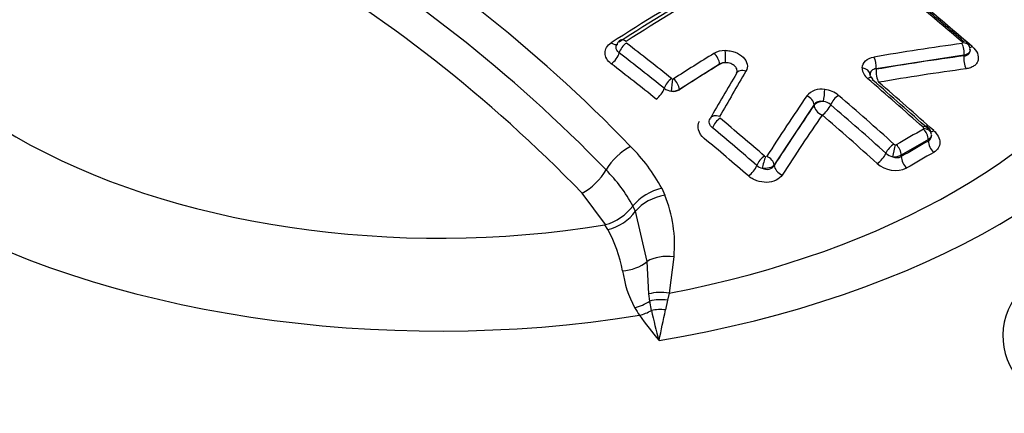
# Paper-space layout 'Sheet1' of a CAD drawing. Units: millimetres. Extents: x 0 to 594, y 0 to 420.
# Drawn here: x 407 to 411, y 381 to 383 of the extents above; entities that cross this region are included whole.
import ezdxf

# ---------------------------------------------------------------- set-up
doc = ezdxf.new("R2010")
doc.units = ezdxf.units.MM
for name, color, linetype in [('II2-04CAP-STD', 7, 'Continuous'), ('II2-04THW-STD', 7, 'Continuous'), ('TSH-1', 7, 'Continuous')]:
    doc.layers.add(name, color=color, linetype=linetype)

# ---------------------------------------------------------------- blocks, each defined once
blk = doc.blocks.new('SE5')
at = {"layer": 'II2-04CAP-STD', "color": 7, "linetype": 'Continuous'}
for p, q in [((409.9146, 382.4457), (409.7557, 382.3455)), ((409.9146, 382.4445), (409.9146, 382.4457)), ((410.8808, 382.4804), (410.5338, 382.4272)), ((410.8808, 382.4782), (410.8808, 382.4804)), ((410.5338, 382.4272), (410.5338, 382.4249)), ((409.7557, 382.3455), (409.7557, 382.3443)), ((410.2882, 382.2853), (410.1305, 382.0469)), ((410.2882, 382.283), (410.2882, 382.2853)), ((410.7401, 382.1477), (410.633, 382.0858)), ((410.7401, 382.1415), (410.7401, 382.1477)), ((410.633, 382.0858), (410.633, 382.0796)), ((410.1305, 382.0469), (410.1305, 382.0447)), ((409.6859, 381.9545), (409.6979, 381.9272)), ((409.4631, 381.8108), (409.3712, 381.9349)), ((409.5717, 381.8844), (409.5718, 381.8845)), ((409.5819, 381.8639), (409.5717, 381.8844)), ((409.6278, 381.6653), (409.5819, 381.8639)), ((409.4616, 381.8104), (409.4631, 381.8108)), ((409.4727, 381.7913), (409.4616, 381.8104)), ((409.7344, 381.6839), (409.7158, 381.54)), ((409.6347, 381.5369), (409.6278, 381.6653)), ((409.6387, 381.5084), (409.6347, 381.5369)), ((409.709, 381.5123), (409.7009, 381.4739)), ((409.7158, 381.54), (409.709, 381.5123)), ((409.6455, 381.4718), (409.6387, 381.5084))]:
    blk.add_line(p, q, dxfattribs=at)
for centre, radius, start, end in [((405.4072, 378.1145), 5.7719, 43.94634, 76.05366), ((405.3709, 378.08), 5.6874, 43.9452, 76.0548), ((405.3331, 378.0406), 5.6099, 43.9612, 76.0388), ((414.4325, 374.9142), 9.0664, 117.20667, 122.82796), ((414.469, 374.9051), 9.0806, 117.20385, 122.83081), ((402.6862, 373.092), 12.4963, 49.06893, 50.12204), ((402.7425, 373.1236), 12.4417, 49.15412, 50.13144), ((409.5406, 382.5097), 0.0351, 120.4569, 164.5354), ((402.3845, 373.2287), 11.7381, 51.29061, 52.39974), ((412.1882, 372.7913), 9.8239, 97.69268, 99.74798), ((410.8681, 382.5268), 0.00799, 21.8523, 50.5987), ((410.8705, 382.5071), 0.033, 12.495, 54.9234), ((402.3893, 373.2286), 11.6869, 51.30381, 52.4139), ((414.9595, 374.2702), 9.6542, 121.65991, 122.77936), ((409.9357, 382.4127), 0.0866, 89.5348, 120.0825), ((410.886, 382.5057), 0.0189, 349.5984, 27.1527), ((409.9347, 382.4129), 0.0384, 85.4256, 121.4592), ((420.7122, 376.0478), 12.4745, 149.34451, 150.29432), ((420.7794, 376.0396), 12.5086, 149.34488, 150.29462), ((410.5336, 382.4322), 0.0553, 181.9075, 232.7837), ((409.7306, 382.3951), 0.00871, 231.3414, 263.4539), ((409.7302, 382.3912), 0.00485, 262.9098, 300.7043), ((402.139, 372.6591), 12.8282, 48.02169, 49.32436), ((402.196, 372.6917), 12.7747, 48.02881, 49.33264), ((409.7301, 382.3943), 0.056, 232.3795, 264.8677), ((409.7276, 382.3979), 0.0594, 267.5221, 298.1506), ((409.7334, 382.3787), 0.041, 258.3351, 302.9872), ((410.3161, 382.272), 0.0742, 78.7984, 139.5149), ((410.3193, 382.2419), 0.1036, 50.4737, 83.768), ((419.9071, 375.7648), 11.6639, 145.80397, 147.2135), ((410.3194, 382.2431), 0.0544, 50.4925, 83.7488), ((402.017, 372.5876), 12.8367, 48.01361, 49.31537), ((402.0255, 372.5927), 12.7791, 48.02448, 49.32783), ((401.9028, 372.6398), 12.4989, 49.0628, 50.12022), ((401.9108, 372.6434), 12.4429, 49.07376, 50.13227), ((415.1049, 374.4765), 8.871, 119.61691, 120.41855), ((410.7138, 382.189), 0.00853, 12.0987, 50.762), ((410.7199, 382.1905), 0.00223, 296.8821, 7.2875), ((410.7122, 382.1676), 0.0391, 3.4901, 50.9812), ((410.7273, 382.1631), 0.0251, 300.5496, 9.761), ((409.0642, 381.6215), 0.7052, 28.1705, 44.9955), ((410.6133, 382.1393), 0.0137, 228.1103, 256.1504), ((410.6113, 382.1306), 0.00469, 254.9467, 297.414), ((410.0996, 382.0901), 0.0109, 228.9547, 253.2643), ((410.6129, 382.1391), 0.0614, 228.6166, 257.2248), ((410.605, 382.1393), 0.0603, 264.5627, 297.6036), ((410.6158, 382.1139), 0.0383, 244.5882, 296.6983), ((409.0321, 381.5933), 0.6133, 28.3504, 44.9894), ((410.0981, 382.0871), 0.0557, 229.5814, 254.048), ((410.6099, 382.1335), 0.1083, 227.8802, 294.3615), ((409.7327, 381.7501), 0.2097, 102.8989, 140.1177), ((409.2221, 381.7313), 0.5146, 354.711, 22.3796), ((409.4098, 382.0064), 0.2027, 285.2332, 323.0177), ((409.0107, 381.5344), 0.5286, 10.2399, 29.079), ((409.9789, 381.6949), 0.4529, 188.4473, 207.8895), ((410.0126, 381.7403), 0.5045, 210.6576, 214.7884), ((398.8821, 383.7137), 11.0483, 347.66136, 348.30363), ((411.1136, 382.5417), 1.8662, 215.7103, 219.5757), ((411.4006, 381.8457), 1.7945, 192.0282, 195.9452)]:
    blk.add_arc(centre, radius, start, end, dxfattribs=at)
for centre, major_axis, ratio, start_param, end_param in [((408.8074, 383.0885), (2.942, 0), 0.57735, 2.869419, 4.984562), ((408.8074, 383.1245), (2.3682, 0), 0.57735, 2.861722, 4.99226), ((409.8724, 374.9276), (4.7996, 8.3132), 0.57735, 0.729166, 0.842327), ((408.8074, 382.6468), (-4.8311, 0), 0.57735, 0, 3.153936), ((409.2475, 375.7966), (-4.8484, 8.3976), 0.57735, -1.030813, -1.004784), ((408.8074, 383.0885), (3.1291, 0), 0.57735, 4.993395, 6.004393), ((408.8074, 383.1191), (2.8819, 0), 0.57735, 5.033056, 5.96497), ((409.4891, 382.5596), (-0.0225, 0.035), 0.543565, 2.173671, 3.148531), ((409.5437, 382.5019), (-0.0229, -0.0297), 0.474543, 4.054073, 5.454152), ((409.543, 382.5085), (0.0203, -0.0315), 0.543394, 2.164988, 3.140942), ((410.8652, 382.5061), (-0.0246, -0.0283), 0.419385, 3.057987, 3.966838), ((410.8652, 382.5001), (0.005, -0.0372), 0.415738, 0.95669, 2.317265), ((410.8676, 382.5029), (-0.0357, -0.0115), 0.677372, 3.141265, 4.277788), ((409.4891, 382.4764), (0.0254, 0.033), 0.474922, 4.0616, 5.453898), ((409.8881, 382.461), (-0.0197, 0.0319), 0.557417, 3.91058, 5.289529), ((409.9321, 382.4726), (-0.0005, 0.0375), 0.176736, 4.10286, 5.500918), ((410.9224, 382.5448), (0.0273, 0.0315), 0.419778, 3.592589, 3.958836), ((408.3625, 375.2856), (-4.8481, 8.3972), 0.57735, -0.976324, -0.950031), ((409.9441, 382.4274), (-0.0417, 0), 0.57735, 4.86497, 5.497787), ((410.5183, 382.4469), (0.0063, -0.037), 0.394265, 0.942158, 2.302664), ((409.6626, 374.4562), (7.4862, 5.8938), 0.743311, 0.900422, 0.94072), ((410.898, 382.4563), (0.0056, -0.0413), 0.415602, 4.098186, 5.451198), ((410.1435, 374.771), (4.7827, 8.2838), 0.57735, 0.819247, 0.842774), ((410.0142, 382.391), (0.0323, -0.0191), 0.689733, 1.824897, 3.222957), ((410.4719, 382.404), (0.0375, -0.0011), 0.716815, 0.025213, 1.420564), ((410.551, 382.403), (0.0071, -0.0411), 0.394147, 4.083675, 5.436687), ((409.6761, 374.439), (7.4542, 5.8686), 0.743311, 0.900422, 0.94072), ((409.7217, 382.362), (-0.0235, -0.0293), 0.456932, 4.06305, 5.461164), ((409.7261, 382.3602), (-0.0037, -0.0373), 0.036006, 0.955706, 2.353431), ((409.7292, 382.3608), (-0.0203, 0.0315), 0.543187, 3.899825, 5.2788), ((410.4936, 382.3619), (-0.0244, -0.0284), 0.423801, 3.12848, 4.013199), ((410.4936, 382.3619), (-0.0244, -0.0284), 0.423801, 2.617839, 3.12848), ((408.917, 375.6058), (-4.8577, 8.4138), 0.57735, -1.057171, -1.02444), ((409.6673, 382.3365), (0.026, 0.0325), 0.457296, 4.070641, 5.460937), ((410.3247, 382.3187), (0.0044, 0.0372), 0.104508, 4.104495, 5.499843), ((410.2541, 382.2942), (-0.031, 0.0211), 0.680995, 3.621162, 4.981915), ((410.3261, 382.273), (-0.0417, 0), 0.57735, 4.73082, 5.856548), ((410.3791, 382.2958), (0.0244, 0.0284), 0.423905, 0.888329, 2.283686), ((410.6868, 375.0492), (2.4187, 9.2163), 0.337876, 0.76165, 0.801951), ((410.3261, 382.273), (-0.0345, 0.0234), 0.681138, 0.479664, 1.832922), ((410.3261, 382.273), (0.0271, 0.0316), 0.424231, 4.037695, 5.425083), ((409.9104, 382.2125), (0.0326, -0.0186), 0.670101, 1.813684, 3.210459), ((409.9126, 382.2058), (0.024, 0.0288), 0.43759, 0.930564, 2.326688), ((410.7165, 375.0414), (2.4084, 9.1769), 0.337876, 0.76165, 0.801951), ((408.6931, 375.4765), (-4.8577, 8.4137), 0.57735, -1.057174, -1.024443), ((410.7118, 382.1701), (-0.0251, -0.0279), 0.400785, 3.142678, 4.022579), ((410.7135, 382.163), (-0.0185, 0.0326), 0.581793, 3.930883, 5.228609), ((410.7147, 382.1653), (-0.0372, -0.0049), 0.67562, 3.141724, 4.425389), ((410.7695, 382.211), (0.0279, 0.031), 0.401176, 3.590167, 4.014502), ((408.3625, 375.2856), (-4.8481, 8.3972), 0.57735, -1.030824, -1.004681), ((410.6889, 374.4562), (4.6883, 8.1204), 0.57735, 0.777682, 0.793828), ((410.7695, 382.1245), (-0.0206, 0.0362), 0.581788, 0.789286, 2.079469), ((409.5526, 382.0299), (-0.0947, -0.0939), 0.50309, 4.1517, 5.210905), ((410.5973, 382.1039), (0.0251, 0.0279), 0.400878, 0.897696, 2.29096), ((410.6031, 382.1008), (0.0085, 0.0365), 0.038736, 4.090769, 5.4837), ((410.6065, 382.1012), (-0.019, 0.0323), 0.572458, 3.922807, 5.220533), ((410.7102, 374.4439), (4.6683, 8.0857), 0.57735, 0.777682, 0.793828), ((410.0876, 382.0568), (0.0246, 0.0283), 0.419448, 0.938449, 2.332873), ((410.0916, 382.0546), (0.0105, 0.036), 0.082787, 0.825531, 2.219683), ((410.0963, 382.0558), (-0.0315, 0.0203), 0.654239, 3.604728, 4.965551), ((410.5446, 382.081), (0.0279, 0.031), 0.401173, 4.047099, 5.432392), ((410.6625, 382.0626), (-0.0211, 0.0359), 0.572463, 0.781218, 2.071401), ((409.3791, 382.0238), (0.0947, 0.0939), 0.50309, 4.175633, 5.210905), ((410.0336, 382.0313), (0.0273, 0.0315), 0.419771, 4.087742, 5.474294), ((410.1684, 382.0347), (-0.035, 0.0226), 0.654415, 0.463236, 1.816494), ((409.6856, 381.8396), (-0.1236, -0.0501), 0.609081, 4.374324, 5.423814), ((409.4781, 381.8883), (0.1164, 0.0651), 0.667974, 4.311506, 5.343747), ((411.7831, 381.3704), (0.7486, 0), 0.57735, 2.104648, 3.926991), ((409.7217, 381.5996), (-0.1327, 0.0127), 0.638647, 4.677505, 5.557959), ((409.5338, 381.731), (0.1314, 0.0225), 0.764259, 4.56038, 5.370007), ((409.7033, 381.4577), (-0.1313, 0.0233), 0.624161, 4.728359, 5.36912), ((409.6984, 381.4261), (-0.1322, 0.017), 0.651439, 4.71539, 5.261834), ((409.5791, 381.5908), (0.1144, 0.0685), 0.761244, 4.280735, 4.778912), ((409.6927, 381.3823), (-0.1322, 0.0172), 0.689742, 4.740092, 5.165659), ((409.5983, 381.5613), (-0.1091, -0.0767), 0.7565, 1.081804, 1.474124)]:
    blk.add_ellipse(centre, major_axis=major_axis, ratio=ratio, start_param=start_param, end_param=end_param, dxfattribs=at)
for points, knots in [([(409.4862, 382.4468), (409.4707, 382.4587), (409.4619, 382.4743), (409.4618, 382.4972), (409.464, 382.5048), (409.4723, 382.5185), (409.4784, 382.5246), (409.4862, 382.5296)], [0, 0, 0, 0, 0.5, 0.5, 0.75, 0.75, 1, 1, 1, 1]), ([(409.5178, 382.4898), (409.5098, 382.4959), (409.5052, 382.504), (409.5051, 382.5148), (409.5056, 382.5176), (409.5067, 382.5203)], [0, 0, 0, 0, 0.5, 0.5, 0.6812298, 0.6812298, 0.6812298, 0.6812298]), ([(409.9364, 382.4993), (409.9432, 382.4994), (409.9499, 382.4988), (409.9633, 382.4965), (409.9699, 382.4947), (409.9885, 382.4878), (409.9997, 382.4809), (410.0164, 382.4643), (410.0218, 382.4548), (410.0256, 382.4356), (410.024, 382.4259), (410.0189, 382.4174)], [0, 0, 0, 0, 0.125, 0.125, 0.25, 0.25, 0.5, 0.5, 0.75, 0.75, 1, 1, 1, 1]), ([(410.9052, 382.5023), (410.9052, 382.4985), (410.9037, 382.4949), (410.8967, 382.4865), (410.8895, 382.4826), (410.8808, 382.4804)], [0.1677536, 0.1677536, 0.1677536, 0.1677536, 0.5, 0.5, 1, 1, 1, 1]), ([(410.8808, 382.4782), (410.8894, 382.4783), (410.8968, 382.4813), (410.9038, 382.4904), (410.9051, 382.4949), (410.9052, 382.4998)], [0, 0, 0, 0, 0.5, 0.5, 0.825765, 0.825765, 0.825765, 0.825765]), ([(410.9134, 382.5149), (410.9227, 382.5068), (410.9298, 382.4976), (410.9378, 382.4789), (410.9388, 382.4693), (410.9353, 382.4562), (410.9334, 382.4521), (410.928, 382.4446), (410.9245, 382.4412), (410.9162, 382.4353), (410.9114, 382.4328), (410.9009, 382.429), (410.8952, 382.4276), (410.8891, 382.4268)], [0, 0, 0, 0, 0.25, 0.25, 0.5, 0.5, 0.625, 0.625, 0.75, 0.75, 0.875, 0.875, 1, 1, 1, 1]), ([(409.9822, 382.4106), (409.9839, 382.4145), (409.9843, 382.4187), (409.9825, 382.4279), (409.9797, 382.4329), (409.9709, 382.4416), (409.9651, 382.4452), (409.9521, 382.45), (409.9448, 382.4513), (409.9378, 382.4512)], [0.0429137, 0.0429137, 0.0429137, 0.0429137, 0.25, 0.25, 0.5, 0.5, 0.75, 0.75, 1, 1, 1, 1]), ([(410.4783, 382.4304), (410.4786, 382.4409), (410.4832, 382.4506), (410.4996, 382.4657), (410.5112, 382.4711), (410.5249, 382.4734)], [0, 0, 0, 0, 0.5, 0.5, 1, 1, 1, 1]), ([(410.5338, 382.4272), (410.5267, 382.4265), (410.5205, 382.4239), (410.5119, 382.4155), (410.5095, 382.4098), (410.5094, 382.4035)], [0, 0, 0, 0, 0.5, 0.5, 1, 1, 1, 1]), ([(410.5185, 382.3904), (410.5167, 382.3918), (410.5126, 382.3953), (410.5097, 382.4006), (410.5094, 382.4027), (410.5094, 382.4027), (410.5094, 382.4027)], [0, 0, 0, 0, 0.189955, 0.541441, 0.916406, 1, 1, 1, 1]), ([(410.3254, 382.2971), (410.3177, 382.2989), (410.3099, 382.2988), (410.2968, 382.2947), (410.2914, 382.2906), (410.2882, 382.2853)], [0, 0, 0, 0, 0.5, 0.5, 1, 1, 1, 1]), ([(409.8539, 382.1519), (409.8425, 382.1615), (409.8346, 382.1731), (409.8281, 382.1969), (409.8295, 382.2091), (409.8356, 382.2198)], [0, 0, 0, 0, 0.5, 0.5, 1, 1, 1, 1]), ([(409.8869, 382.1937), (409.8809, 382.1987), (409.8767, 382.2048), (409.8732, 382.2174), (409.8738, 382.2239), (409.877, 382.2295)], [0, 0, 0, 0, 0.5, 0.5, 1, 1, 1, 1]), ([(410.7611, 382.1825), (410.7687, 382.1757), (410.7748, 382.168), (410.7831, 382.1522), (410.7853, 382.1439), (410.7855, 382.128), (410.7835, 382.1203), (410.7752, 382.1067), (410.769, 382.1009), (410.7611, 382.0964)], [0, 0, 0, 0, 0.25, 0.25, 0.5, 0.5, 0.75, 0.75, 1, 1, 1, 1]), ([(410.1305, 382.0469), (410.1265, 382.0417), (410.1195, 382.0375), (410.1022, 382.0327), (410.0922, 382.0321), (410.0828, 382.0336)], [0, 0, 0, 0, 0.5, 0.5, 1, 1, 1, 1]), ([(410.0828, 382.0336), (410.0917, 382.0296), (410.1019, 382.0282), (410.1193, 382.0321), (410.1265, 382.0375), (410.1305, 382.0447)], [0, 0, 0, 0, 0.5, 0.5, 1, 1, 1, 1]), ([(410.1626, 382.007), (410.157, 381.9984), (410.1484, 381.9912), (410.1271, 381.9811), (410.1144, 381.9783), (410.0879, 381.9778), (410.0742, 381.9801), (410.0554, 381.9867), (410.0493, 381.9895), (410.0382, 381.9959), (410.033, 381.9995), (410.0284, 382.0036)], [0, 0, 0, 0, 0.25, 0.25, 0.5, 0.5, 0.75, 0.75, 0.875, 0.875, 1, 1, 1, 1])]:
    blk.add_open_spline(points, degree=3, knots=knots, dxfattribs=at)
blk.add_open_spline([(410.7523, 382.165), (410.7522, 382.1585), (410.7478, 382.1522), (410.7401, 382.1477)], degree=3, dxfattribs=at)
at = {"layer": 'II2-04THW-STD', "color": 7, "linetype": 'Continuous'}
for centre, major_axis, start_param, end_param in [((408.8074, 382.3481), (-18.1241, 0), 0, 3.166288), ((408.8074, 382.4521), (4.9279, 0), 3.116897, 6.283185), ((408.8074, 382.6468), (-4.8152, 0), 0.32476, 3.069351), ((408.8074, 380.7416), (-5.6799, 0), 1.629772, 3.265877)]:
    blk.add_ellipse(centre, major_axis=major_axis, ratio=0.57735, start_param=start_param, end_param=end_param, dxfattribs=at)
for points, knots in [([(425.6728, 386.4223), (425.5835, 386.5583), (425.3703, 386.8803), (424.9348, 387.4429), (424.3758, 388.0591), (423.7481, 388.6563), (423.0593, 389.2257), (422.3114, 389.7662), (421.5083, 390.275), (420.6539, 390.7501), (419.7523, 391.1897), (418.8076, 391.5923), (417.8239, 391.9567), (416.8053, 392.2817), (415.7558, 392.5665), (414.6795, 392.8102), (413.5808, 393.0123), (412.4638, 393.172), (411.3329, 393.289), (410.1923, 393.363), (409.0464, 393.3937), (407.8997, 393.381), (406.7565, 393.3251), (405.6212, 393.226), (404.4982, 393.0841), (403.3917, 392.8997), (402.3059, 392.6734), (401.2451, 392.4058), (400.2132, 392.0976), (399.2143, 391.7495), (398.2522, 391.3626), (397.3309, 390.9377), (396.4541, 390.4759), (395.6255, 389.9785), (394.8492, 389.4468), (394.1287, 388.8825), (393.4682, 388.2878), (392.8711, 387.665), (392.341, 387.0172), (391.881, 386.3478), (391.4933, 385.6606), (391.18, 384.9602), (390.9404, 384.2484), (390.7807, 383.5379), (390.6994, 382.958), (390.6961, 382.6537), (390.6953, 382.5611)], [0, 0, 0, 0, 0.012757, 0.03564, 0.058667, 0.081882, 0.105241, 0.1287, 0.152218, 0.175764, 0.199311, 0.222842, 0.246351, 0.269834, 0.29329, 0.316721, 0.340129, 0.363518, 0.386892, 0.410255, 0.433612, 0.456968, 0.480326, 0.50369, 0.527066, 0.550457, 0.573869, 0.597307, 0.620773, 0.644272, 0.667807, 0.691377, 0.714982, 0.738617, 0.76227, 0.785916, 0.809527, 0.833062, 0.856474, 0.879711, 0.902728, 0.92549, 0.947987, 0.970235, 0.992277, 1, 1, 1, 1]), ([(424.0053, 382.1322), (424.0054, 382.082), (424.0055, 381.868), (423.935, 381.4477), (423.7897, 380.9101), (423.5687, 380.3739), (423.2821, 379.8492), (422.9305, 379.3359), (422.5159, 378.8352), (422.0392, 378.3482), (421.5018, 377.8766), (420.9052, 377.4225), (420.2512, 376.9883), (419.5424, 376.5766), (418.7817, 376.1898), (417.9723, 375.8304), (417.118, 375.5007), (416.2226, 375.2028), (415.2905, 374.9385), (414.3261, 374.7096), (413.3342, 374.5175), (412.3195, 374.3634), (411.2878, 374.2485), (410.2412, 374.173), (409.1963, 374.1392), (408.2754, 374.1404), (407.7667, 374.1653), (407.5527, 374.1762)], [0, 0, 0, 0, 0.011656, 0.058054, 0.103851, 0.14853, 0.192044, 0.234605, 0.276479, 0.317899, 0.359044, 0.400042, 0.440981, 0.481912, 0.522866, 0.563869, 0.604935, 0.646066, 0.687264, 0.728524, 0.769838, 0.811199, 0.852598, 0.894025, 0.935471, 0.976927, 1, 1, 1, 1])]:
    blk.add_open_spline(points, degree=3, knots=knots, dxfattribs=at)

psp = doc.layouts.new('Sheet1')

# ---------------------------------------------------------------- block references
at = {"layer": 'TSH-1'}
psp.add_blockref('SE5', (0, 0), dxfattribs=at)

doc.saveas('drawing.dxf')
